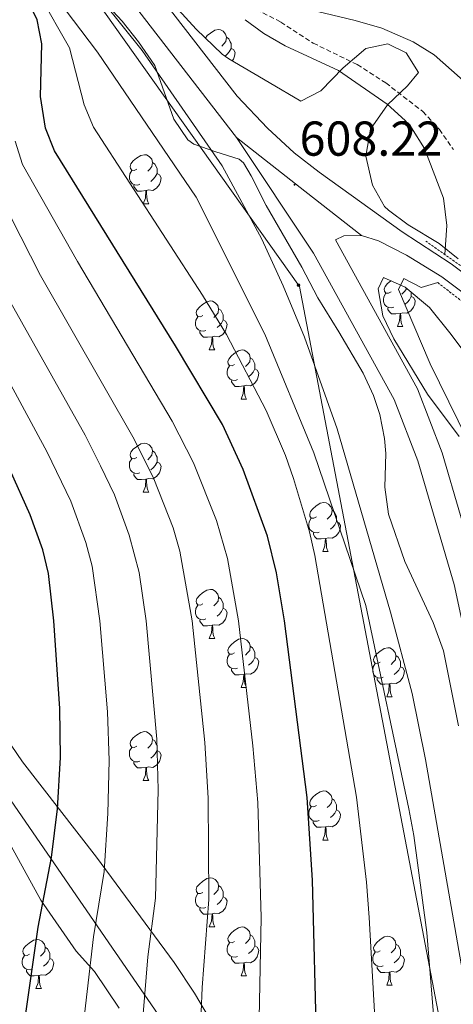
# Model space of a CAD drawing. Units: metres. Extents: x 552005 to 556483, y 4725922 to 4728927.
# Drawn here: x 553015 to 553104, y 4727521 to 4727723 of the extents above; entities that cross this region are included whole.
import ezdxf
from ezdxf.enums import TextEntityAlignment as Align

# ---------------------------------------------------------------- set-up
doc = ezdxf.new("R2010")
doc.units = ezdxf.units.M
doc.header["$MEASUREMENT"] = 0
doc.linetypes.add('TRAZOS', pattern=[0.75, 0.5, -0.25])
doc.linetypes.add('TRAZOSX2', pattern=[1.5, 1, -0.5])
for name, color, linetype, lineweight in [('Carátula', 7, 'Continuous', 5), ('Level 11', 142, 'TRAZOSX2', 13), ('Level 21', 19, 'Continuous', 0), ('Level 32', 19, 'Continuous', 0), ('Level 33', 5, 'Continuous', 0), ('Level 35', 92, 'Continuous', 0), ('Level 36', 19, 'Continuous', 40), ('Level 4', 36, 'Continuous', 30), ('Level 41', 19, 'Continuous', 0), ('Level 5', 36, 'Continuous', 0), ('Level 54', 13, 'Continuous', 0), ('Level 7', 19, 'Continuous', 0)]:
    doc.layers.add(name, color=color, linetype=linetype, lineweight=lineweight)
doc.styles.add('Arial', font='ARIAL.TTF', dxfattribs={"height": 0.2})

# ---------------------------------------------------------------- blocks, each defined once
blk = doc.blocks.new('5PELE')
at = {"layer": 'Carátula', "linetype": 'Continuous', "lineweight": 5}
h = blk.add_hatch(color=9, dxfattribs=at)
edge = h.paths.add_edge_path()
edge.add_arc((0, 0), 2.85, 359.999, 719.999)
at = {"layer": 'Carátula', "color": 252, "linetype": 'Continuous', "lineweight": 5}
blk.add_circle((0, 0, 0), 2.85, dxfattribs=at)
blk = doc.blocks.new('5PATER')
at = {"layer": 'Carátula', "linetype": 'Continuous', "lineweight": 5}
h = blk.add_hatch(color=250, dxfattribs=at)
edge = h.paths.add_edge_path()
edge.add_ellipse((0, 0), major_axis=(-1.33, -1.34), ratio=0.999422, start_angle=0, end_angle=360)

msp = doc.modelspace()

# ---------------------------------------------------------------- linework, layer by layer
at = {"layer": 'Level 11', "color": 142, "linetype": 'TRAZOSX2', "lineweight": 13}
msp.add_polyline3d([(553056.86, 4727728.09, 604.31), (553068.54, 4727722.17, 604.31), (553075.18, 4727717.85, 604.31), (553084.16, 4727713.46, 604.08), (553090.01, 4727709.71, 604.01), (553097.58, 4727703.85, 603.91), (553100.97, 4727700.2, 603.87), (553103.82, 4727696.08, 603.85)], dxfattribs=at)
at = {"layer": 'Level 21', "color": 19, "linetype": 'Continuous', "lineweight": 13}
for points in [[(553059.49, 4727698.57, 608.88), (553036.05, 4727728.97, 609.6), (553010.93, 4727758.57, 610.24), (552987.26, 4727789.93, 611), (552950.26, 4727838.57, 612.74), (552939.86, 4727853.61, 613.46), (552934.62, 4727862.97, 613.64), (552931.78, 4727872.41, 614.06), (552929.58, 4727882.65, 613.74), (552927.74, 4727893.93, 613.7), (552926.06, 4727906.26, 613.98), (552924.02, 4727915.3, 614.26), (552920.1, 4727923.22, 614.88), (552914.34, 4727929.62, 614.54), (552906.06, 4727935.22, 614.96), (552896.3, 4727940.02, 615.36), (552893.32, 4727941.34, 615.5)], [(553040.12, 4727732.26, 609.6), (553059.59, 4727707, 609), (553065.81, 4727700.49, 608.27), (553071.25, 4727695.45, 608.15), (553076.37, 4727691.45, 608.03), (553093.37, 4727679.29, 607.37), (553103.37, 4727672.73, 607.23), (553110.37, 4727667.45, 607.09)], [(553204.97, 4727116, 597.84), (553204.93, 4727136.24, 598.54), (553204.37, 4727143.52, 598.68), (553203.29, 4727153.92, 598.78), (553192.61, 4727199.77, 599.92), (553187.31, 4727220.39, 600.73), (553186.65, 4727222.96, 600.83), (553178.53, 4727254.57, 602.08), (553155.49, 4727351.85, 604.68), (553144.01, 4727393.85, 605.5), (553135.97, 4727428.17, 606.54), (553132.41, 4727447.61, 606.92), (553129.69, 4727465.37, 607.12), (553128.17, 4727482.01, 607.28), (553127.01, 4727498.01, 607.78), (553124.09, 4727516.41, 608.02), (553119.89, 4727536.25, 607.84), (553114.29, 4727559.29, 607.74), (553103.97, 4727607.13, 607.72), (553096.53, 4727632.41, 607.58), (553091.73, 4727644.97, 607.68), (553075.25, 4727674.89, 608), (553059.49, 4727698.57, 608.88)], [(553190.96, 4727227.18, 600.95), (553183.6, 4727255.82, 602.08), (553160.56, 4727353.14, 604.68), (553149.08, 4727395.13, 605.5), (553141.09, 4727429.24, 606.54), (553137.57, 4727448.47, 606.92), (553134.88, 4727466, 607.12), (553133.38, 4727482.43, 607.28), (553132.21, 4727498.61, 607.78), (553129.23, 4727517.36, 608.02), (553124.99, 4727537.41, 607.84), (553119.39, 4727560.46, 607.74), (553109.04, 4727608.42, 607.72), (553101.49, 4727634.08, 607.58), (553096.49, 4727647.17, 607.68), (553079.73, 4727677.6, 609), (553081.41, 4727678.41, 608.39), (553085.01, 4727678.49, 607.99)], [(553085.01, 4727678.49, 607.99), (553088.53, 4727677.45, 607.77), (553094.21, 4727674.49, 607.53), (553101.48, 4727670.04, 607.23), (553108.29, 4727664.91, 607.09), (553112.32, 4727661.33, 607.07), (553114.97, 4727658.5, 607.25), (553117.63, 4727654.64, 607.45), (553127.13, 4727636.13, 607.83), (553130.25, 4727630.62, 608.07), (553133.55, 4727626.14, 608.19), (553146.44, 4727610.75, 609.29), (553151.25, 4727605.29, 609.35), (553161.28, 4727595.06, 610.65), (553168.31, 4727587.99, 611.93), (553172.25, 4727584.68, 612.23), (553179.63, 4727579.51, 612.93), (553187.98, 4727575.17, 613.31), (553194.95, 4727572.48, 613.99), (553209.49, 4727568.48, 614.69), (553215.88, 4727567.35, 614.87), (553230.13, 4727563.7, 615.63)]]:
    msp.add_polyline3d(points, dxfattribs=at)
at = {"layer": 'Level 21', "color": 1, "linetype": 'TRAZOS', "lineweight": 0}
for points in [[(553114.45, 4727665.85, 607.03), (553098.17, 4727677.37, 607.09)], [(553100.61, 4727668.89, 607.19), (553110.33, 4727661.37, 606.89)]]:
    msp.add_polyline3d(points, dxfattribs=at)
at = {"layer": 'Level 32', "color": 6, "linetype": 'Continuous', "lineweight": 0, "ltscale": 0.5}
msp.add_polyline3d([(552894.92, 4727732.85, 679.37), (552929.23, 4727685.44, 699.99), (553014.15, 4727561.8, 655.05), (553096.46, 4727442.12, 613.66), (553197.42, 4727292.6, 600.91), (553322.13, 4727111.2, 592.59), (553416.42, 4726977.52, 596.93)], dxfattribs=at)
at = {"layer": 'Level 33', "color": 19, "linetype": 'Continuous', "lineweight": 0, "ltscale": 0.5}
msp.add_polyline3d([(553139.8, 4727314.89, 605.03), (553072.37, 4727668.05, 609.32), (552927.12, 4727872.52, 614.93), (552928.37, 4727940.63, 614.35), (552893.17, 4727961.19, 621.72)], dxfattribs=at)
at = {"layer": 'Level 35', "color": 92, "linetype": 'Continuous', "lineweight": 0, "ltscale": 0.5}
for points in [[(553030.43, 4727728.45, 619.7), (553036.13, 4727722.33, 619.78), (553039.45, 4727718.09, 619.84), (553042.77, 4727713.29, 619.04), (553046.65, 4727702.33, 618), (553049.55, 4727698.07, 617.92)], [(553104.81, 4727673.72, 614.29), (553100.93, 4727676.89, 614.4), (553094.56, 4727680.72, 614.4), (553090.53, 4727683.69, 614.4), (553089.76, 4727684.46, 614.4), (553087.25, 4727688.81, 614.41), (553085.93, 4727694.73, 614.42), (553086.9, 4727700.25, 614.59), (553090.34, 4727705.21, 614.86), (553094.42, 4727709.13, 614.88), (553096.66, 4727711.85, 615.06), (553094.14, 4727715.85, 615.47), (553090.42, 4727717.69, 615.59), (553085.94, 4727716.73, 615.71), (553081.3, 4727712.81, 615.92), (553076.7, 4727708.09, 615.93), (553072.65, 4727706.01, 616.24), (553066.17, 4727709.77, 616.67), (553057.93, 4727714.65, 616.67), (553056.55, 4727715.62, 616.67), (553051.24, 4727720.69, 616.67), (553046.85, 4727725.45, 616.69)], [(553049.55, 4727698.07, 617.92), (553050.77, 4727697.21, 617.84), (553055.25, 4727695.61, 615.44), (553060.03, 4727694.12, 614.48), (553060.93, 4727693.37, 614.44), (553062.45, 4727690.73, 614.64), (553065.53, 4727684.65, 615.74), (553072.81, 4727672.01, 617.28), (553076.13, 4727665.77, 617.64), (553080.37, 4727658.81, 620.6), (553085.37, 4727650.33, 621.32), (553087.49, 4727645.8, 621.59), (553088.77, 4727641.93, 621.72), (553089.76, 4727637.01, 621.41), (553090.01, 4727633.93, 621), (553089.81, 4727627.05, 619.8), (553090.53, 4727621.53, 619.32), (553093.91, 4727611.84, 617.34), (553099.7, 4727599.33, 615.07), (553101.77, 4727593.55, 614.33), (553104.89, 4727578.25, 615.44)], [(553104.97, 4727637.41, 608.57), (553098.49, 4727646.09, 609.63), (553091.61, 4727657.37, 609.75), (553089.37, 4727662.09, 609.75), (553088.44, 4727667.58, 609.92), (553089.53, 4727669.93, 609.97)], [(553089.53, 4727669.93, 609.97), (553093.97, 4727667.97, 609.36), (553098.95, 4727663.77, 609.01), (553103.11, 4727658.63, 608.51), (553112.29, 4727646.41, 607.97)], [(553092.21, 4727508.4, 624.09), (553088.89, 4727507.45, 624.86), (553083.45, 4727502.97, 626.54), (553080.86, 4727500.23, 629.96), (553078.01, 4727498.41, 633.12), (553074.93, 4727498.81, 633.62), (553070.41, 4727500.45, 634.94), (553064.43, 4727504.05, 636.56), (553062.97, 4727505.45, 637.02), (553059.94, 4727509.23, 638.25), (553055.73, 4727515.36, 639.83), (553050.93, 4727523.53, 641.38), (553046.73, 4727529.85, 644.4), (553030.85, 4727551.37, 649.94), (553015.77, 4727570.89, 654.7), (553012.25, 4727576.01, 661.84)], [(553009.98, 4727559.83, 658.17), (553019.49, 4727542.57, 652.78), (553026.69, 4727532.17, 650.04), (553030.49, 4727528.01, 646.02), (553035.53, 4727520.49, 643.14)]]:
    msp.add_polyline3d(points, dxfattribs=at)
at = {"layer": 'Level 36', "color": 92, "linetype": 'Continuous', "lineweight": 0}
for points in [[(553053.12, 4727718.9, 0.01), (553053.51, 4727719.38, 0.01), (553054.14, 4727719.91, 0.01), (553055.04, 4727720.5, 0.01), (553055.79, 4727720.66, 0.01), (553056.21, 4727720.6, 0.01), (553056.74, 4727720.29, 0.01), (553057.27, 4727719.7, 0.01), (553057.43, 4727719.06, 0.01), (553057.32, 4727718.21, 0.01), (553056.9, 4727717.68, 0.01), (553056.48, 4727717.26, 0.01)], [(553057.43, 4727719.06, 0.01), (553057.91, 4727718.75, 0.01), (553058.22, 4727718.11, 0.01), (553058.38, 4727717.79, 0.01), (553058.38, 4727717.21, 0.01), (553058.38, 4727716.78, 0.01), (553058.01, 4727716.09, 0.01), (553057.59, 4727715.61, 0.01), (553057.14, 4727715.21, 0.01)], [(553058.38, 4727716.78, 0.01), (553058.84, 4727716.53, 0.01), (553059.18, 4727715.92, 0.01), (553059.07, 4727715.19, 0.01), (553058.86, 4727714.55, 0.01), (553058.62, 4727714.25, 0.01)], [(553039.13, 4727692.07, 0.01), (553038.6, 4727691.8, 0.01), (553038.07, 4727691.86, 0.01), (553037.81, 4727692.23, 0.01), (553037.75, 4727692.65, 0.01), (553037.91, 4727693.17, 0.01), (553038.39, 4727693.77, 0.01), (553039.03, 4727694.3, 0.01), (553039.93, 4727694.88, 0.01), (553040.67, 4727695.04, 0.01), (553041.09, 4727694.99, 0.01), (553041.63, 4727694.67, 0.01), (553042.15, 4727694.09, 0.01), (553042.31, 4727693.45, 0.01), (553042.21, 4727692.6, 0.01), (553041.78, 4727692.07, 0.01), (553041.36, 4727691.64, 0.01)], [(553039.71, 4727688.99, 0.01), (553039.29, 4727688.83, 0.01), (553038.71, 4727688.89, 0.01), (553038.23, 4727689.1, 0.01), (553037.81, 4727689.52, 0.01), (553037.59, 4727690.11, 0.01), (553037.59, 4727690.53, 0.01), (553037.65, 4727691.11, 0.01), (553038.07, 4727691.8, 0.01)], [(553042.31, 4727693.45, 0.01), (553042.79, 4727693.13, 0.01), (553043.11, 4727692.49, 0.01), (553043.27, 4727692.17, 0.01), (553043.27, 4727691.59, 0.01), (553043.27, 4727691.17, 0.01), (553042.89, 4727690.48, 0.01), (553042.47, 4727690, 0.01), (553041.99, 4727689.58, 0.01)], [(553043.27, 4727691.17, 0.01), (553043.72, 4727690.92, 0.01), (553044.07, 4727690.3, 0.01), (553043.95, 4727689.58, 0.01), (553043.75, 4727688.94, 0.01), (553043.16, 4727688.2, 0.01), (553042.37, 4727687.72, 0.01), (553041.51, 4727687.82, 0.01), (553041.09, 4727687.69, 0.01)], [(553040.97, 4727687.69, 0.01), (553040.09, 4727687.61, 0.01), (553039.24, 4727687.61, 0.01), (553038.81, 4727688.04, 0.01), (553038.49, 4727688.51, 0.01), (553038.49, 4727688.83, 0.01)], [(553040.43, 4727685.01, 0.01), (553040.87, 4727686.17, 0.01), (553040.97, 4727687.69, 0.01), (553041.09, 4727687.69, 0.01), (553041.12, 4727687.11, 0.01), (553041.15, 4727686.42, 0.01), (553041.23, 4727685.81, 0.01), (553041.34, 4727685.41, 0.01), (553041.55, 4727685.01, 0.01)], [(553040.43, 4727685.01, 0.01), (553041.55, 4727685.01, 0.01)], [(553091.07, 4727666.96, 0.01), (553090.55, 4727666.69, 0.01), (553090.01, 4727666.74, 0.01), (553089.75, 4727667.12, 0.01), (553089.69, 4727667.54, 0.01), (553089.85, 4727668.06, 0.01), (553090.33, 4727668.66, 0.01), (553090.97, 4727669.18, 0.01), (553091.07, 4727669.25, 0.01)], [(553094.19, 4727667.78, 0.01), (553094.15, 4727667.48, 0.01), (553093.73, 4727666.96, 0.01), (553093.31, 4727666.53, 0.01)], [(553091.66, 4727663.88, 0.01), (553091.23, 4727663.72, 0.01), (553090.65, 4727663.78, 0.01), (553090.17, 4727663.98, 0.01), (553089.75, 4727664.41, 0.01), (553089.53, 4727665, 0.01), (553089.53, 4727665.42, 0.01), (553089.59, 4727666, 0.01), (553090.01, 4727666.69, 0.01)], [(553095.21, 4727666.06, 0.01), (553095.67, 4727665.8, 0.01), (553096.01, 4727665.19, 0.01), (553095.9, 4727664.46, 0.01), (553095.69, 4727663.82, 0.01), (553095.11, 4727663.08, 0.01), (553094.31, 4727662.6, 0.01), (553093.46, 4727662.71, 0.01), (553093.03, 4727662.58, 0.01)], [(553095.21, 4727666.92, 0.01), (553095.21, 4727666.48, 0.01), (553095.21, 4727666.06, 0.01), (553094.84, 4727665.36, 0.01), (553094.42, 4727664.88, 0.01), (553093.94, 4727664.46, 0.01)], [(553052.63, 4727662.16, 0.01), (553052.1, 4727661.89, 0.01), (553051.57, 4727661.95, 0.01), (553051.31, 4727662.32, 0.01), (553051.25, 4727662.74, 0.01), (553051.41, 4727663.26, 0.01), (553051.89, 4727663.86, 0.01), (553052.53, 4727664.39, 0.01), (553053.43, 4727664.97, 0.01), (553054.17, 4727665.13, 0.01), (553054.6, 4727665.08, 0.01), (553055.13, 4727664.76, 0.01), (553055.66, 4727664.18, 0.01), (553055.82, 4727663.54, 0.01), (553055.71, 4727662.69, 0.01), (553055.28, 4727662.16, 0.01), (553054.86, 4727661.73, 0.01)], [(553055.82, 4727663.54, 0.01), (553056.29, 4727663.22, 0.01), (553056.61, 4727662.58, 0.01), (553056.77, 4727662.26, 0.01), (553056.77, 4727661.68, 0.01), (553056.77, 4727661.26, 0.01), (553056.4, 4727660.57, 0.01), (553055.98, 4727660.09, 0.01), (553055.5, 4727659.67, 0.01)], [(553092.92, 4727662.58, 0.01), (553092.03, 4727662.5, 0.01), (553091.19, 4727662.5, 0.01), (553090.76, 4727662.92, 0.01), (553090.44, 4727663.4, 0.01), (553090.44, 4727663.72, 0.01)], [(553053.22, 4727659.08, 0.01), (553052.79, 4727658.92, 0.01), (553052.21, 4727658.98, 0.01), (553051.73, 4727659.19, 0.01), (553051.31, 4727659.61, 0.01), (553051.09, 4727660.2, 0.01), (553051.09, 4727660.62, 0.01), (553051.15, 4727661.2, 0.01), (553051.57, 4727661.89, 0.01)], [(553092.37, 4727659.9, 0.01), (553092.81, 4727661.06, 0.01), (553092.92, 4727662.58, 0.01), (553093.03, 4727662.58, 0.01), (553093.07, 4727662, 0.01), (553093.1, 4727661.31, 0.01), (553093.17, 4727660.7, 0.01), (553093.29, 4727660.3, 0.01), (553093.5, 4727659.9, 0.01)], [(553056.77, 4727661.26, 0.01), (553057.22, 4727661.01, 0.01), (553057.57, 4727660.39, 0.01), (553057.46, 4727659.67, 0.01), (553057.25, 4727659.03, 0.01), (553056.66, 4727658.29, 0.01), (553055.87, 4727657.81, 0.01), (553055.02, 4727657.91, 0.01), (553054.59, 4727657.78, 0.01)], [(553092.37, 4727659.9, 0.01), (553093.5, 4727659.9, 0.01)], [(553054.48, 4727657.78, 0.01), (553053.59, 4727657.7, 0.01), (553052.74, 4727657.7, 0.01), (553052.32, 4727658.13, 0.01), (553052, 4727658.6, 0.01), (553052, 4727658.92, 0.01)], [(553053.93, 4727655.1, 0.01), (553054.37, 4727656.26, 0.01), (553054.48, 4727657.78, 0.01), (553054.59, 4727657.78, 0.01), (553054.62, 4727657.2, 0.01), (553054.66, 4727656.51, 0.01), (553054.73, 4727655.9, 0.01), (553054.84, 4727655.5, 0.01), (553055.06, 4727655.1, 0.01)], [(553053.93, 4727655.1, 0.01), (553055.06, 4727655.1, 0.01)], [(553059.11, 4727652.12, 0.01), (553058.58, 4727651.86, 0.01), (553058.05, 4727651.91, 0.01), (553057.78, 4727652.28, 0.01), (553057.73, 4727652.71, 0.01), (553057.89, 4727653.23, 0.01), (553058.37, 4727653.82, 0.01), (553059, 4727654.35, 0.01), (553059.9, 4727654.94, 0.01), (553060.65, 4727655.1, 0.01), (553061.07, 4727655.04, 0.01), (553061.6, 4727654.73, 0.01), (553062.13, 4727654.14, 0.01), (553062.29, 4727653.5, 0.01), (553062.18, 4727652.65, 0.01), (553061.76, 4727652.12, 0.01), (553061.34, 4727651.7, 0.01)], [(553062.29, 4727653.5, 0.01), (553062.77, 4727653.19, 0.01), (553063.08, 4727652.55, 0.01), (553063.24, 4727652.23, 0.01), (553063.24, 4727651.65, 0.01), (553063.24, 4727651.22, 0.01), (553062.87, 4727650.53, 0.01), (553062.45, 4727650.05, 0.01), (553061.97, 4727649.63, 0.01)], [(553059.69, 4727649.04, 0.01), (553059.27, 4727648.88, 0.01), (553058.68, 4727648.94, 0.01), (553058.21, 4727649.15, 0.01), (553057.78, 4727649.58, 0.01), (553057.57, 4727650.16, 0.01), (553057.57, 4727650.58, 0.01), (553057.62, 4727651.17, 0.01), (553058.05, 4727651.86, 0.01)], [(553063.24, 4727651.22, 0.01), (553063.7, 4727650.97, 0.01), (553064.04, 4727650.36, 0.01), (553063.93, 4727649.63, 0.01), (553063.72, 4727648.99, 0.01), (553063.14, 4727648.25, 0.01), (553062.34, 4727647.77, 0.01), (553061.49, 4727647.88, 0.01), (553061.06, 4727647.75, 0.01)], [(553060.95, 4727647.75, 0.01), (553060.06, 4727647.66, 0.01), (553059.22, 4727647.66, 0.01), (553058.79, 4727648.09, 0.01), (553058.47, 4727648.57, 0.01), (553058.47, 4727648.88, 0.01)], [(553060.41, 4727645.06, 0.01), (553060.84, 4727646.22, 0.01), (553060.95, 4727647.75, 0.01), (553061.06, 4727647.75, 0.01), (553061.1, 4727647.16, 0.01), (553061.13, 4727646.48, 0.01), (553061.2, 4727645.86, 0.01), (553061.32, 4727645.46, 0.01), (553061.53, 4727645.06, 0.01)], [(553060.41, 4727645.06, 0.01), (553061.53, 4727645.06, 0.01)], [(553039.13, 4727633.08, 0.01), (553038.6, 4727632.81, 0.01), (553038.07, 4727632.87, 0.01), (553037.8, 4727633.24, 0.01), (553037.75, 4727633.66, 0.01), (553037.91, 4727634.18, 0.01), (553038.39, 4727634.78, 0.01), (553039.02, 4727635.31, 0.01), (553039.92, 4727635.89, 0.01), (553040.67, 4727636.05, 0.01), (553041.09, 4727636, 0.01), (553041.62, 4727635.68, 0.01), (553042.15, 4727635.1, 0.01), (553042.31, 4727634.46, 0.01), (553042.2, 4727633.61, 0.01), (553041.78, 4727633.08, 0.01), (553041.36, 4727632.65, 0.01)], [(553042.31, 4727634.46, 0.01), (553042.79, 4727634.14, 0.01), (553043.1, 4727633.5, 0.01), (553043.26, 4727633.18, 0.01), (553043.26, 4727632.6, 0.01), (553043.26, 4727632.18, 0.01), (553042.89, 4727631.49, 0.01), (553042.47, 4727631.01, 0.01), (553041.99, 4727630.59, 0.01)], [(553039.71, 4727630, 0.01), (553039.29, 4727629.84, 0.01), (553038.7, 4727629.9, 0.01), (553038.23, 4727630.11, 0.01), (553037.8, 4727630.53, 0.01), (553037.59, 4727631.12, 0.01), (553037.59, 4727631.54, 0.01), (553037.64, 4727632.12, 0.01), (553038.07, 4727632.81, 0.01)], [(553043.26, 4727632.18, 0.01), (553043.72, 4727631.93, 0.01), (553044.06, 4727631.31, 0.01), (553043.95, 4727630.59, 0.01), (553043.74, 4727629.95, 0.01), (553043.16, 4727629.21, 0.01), (553042.36, 4727628.73, 0.01), (553041.51, 4727628.83, 0.01), (553041.08, 4727628.7, 0.01)], [(553040.97, 4727628.7, 0.01), (553040.08, 4727628.62, 0.01), (553039.24, 4727628.62, 0.01), (553038.81, 4727629.05, 0.01), (553038.49, 4727629.52, 0.01), (553038.49, 4727629.84, 0.01)], [(553040.43, 4727626.02, 0.01), (553040.86, 4727627.18, 0.01), (553040.97, 4727628.7, 0.01), (553041.08, 4727628.7, 0.01), (553041.12, 4727628.12, 0.01), (553041.15, 4727627.43, 0.01), (553041.22, 4727626.82, 0.01), (553041.34, 4727626.42, 0.01), (553041.55, 4727626.02, 0.01)], [(553040.43, 4727626.02, 0.01), (553041.55, 4727626.02, 0.01)], [(553075.82, 4727620.94, 0.01), (553075.29, 4727620.67, 0.01), (553074.76, 4727620.72, 0.01), (553074.49, 4727621.1, 0.01), (553074.44, 4727621.52, 0.01), (553074.6, 4727622.04, 0.01), (553075.08, 4727622.64, 0.01), (553075.71, 4727623.16, 0.01), (553076.61, 4727623.75, 0.01), (553077.36, 4727623.91, 0.01), (553077.79, 4727623.86, 0.01), (553078.31, 4727623.54, 0.01), (553078.85, 4727622.96, 0.01), (553079.01, 4727622.32, 0.01), (553078.89, 4727621.46, 0.01), (553078.47, 4727620.94, 0.01), (553078.05, 4727620.51, 0.01)], [(553079.01, 4727622.32, 0.01), (553079.48, 4727622, 0.01), (553079.79, 4727621.36, 0.01), (553079.95, 4727621.04, 0.01), (553079.95, 4727620.46, 0.01), (553079.95, 4727620.04, 0.01), (553079.59, 4727619.34, 0.01), (553079.17, 4727618.86, 0.01), (553078.69, 4727618.44, 0.01)], [(553076.41, 4727617.86, 0.01), (553075.98, 4727617.7, 0.01), (553075.39, 4727617.76, 0.01), (553074.92, 4727617.96, 0.01), (553074.49, 4727618.39, 0.01), (553074.28, 4727618.98, 0.01), (553074.28, 4727619.4, 0.01), (553074.33, 4727619.98, 0.01), (553074.76, 4727620.67, 0.01)], [(553079.95, 4727620.04, 0.01), (553080.41, 4727619.78, 0.01), (553080.75, 4727619.17, 0.01), (553080.65, 4727618.44, 0.01), (553080.43, 4727617.8, 0.01), (553079.85, 4727617.06, 0.01), (553079.05, 4727616.58, 0.01), (553078.21, 4727616.69, 0.01), (553077.77, 4727616.56, 0.01)], [(553077.67, 4727616.56, 0.01), (553076.77, 4727616.48, 0.01), (553075.93, 4727616.48, 0.01), (553075.51, 4727616.9, 0.01), (553075.19, 4727617.38, 0.01), (553075.19, 4727617.7, 0.01)], [(553077.12, 4727613.88, 0.01), (553077.55, 4727615.04, 0.01), (553077.67, 4727616.56, 0.01), (553077.77, 4727616.56, 0.01), (553077.81, 4727615.98, 0.01), (553077.85, 4727615.29, 0.01), (553077.91, 4727614.68, 0.01), (553078.03, 4727614.28, 0.01), (553078.25, 4727613.88, 0.01)], [(553077.12, 4727613.88, 0.01), (553078.25, 4727613.88, 0.01)], [(553052.63, 4727603.17, 0.01), (553052.1, 4727602.9, 0.01), (553051.57, 4727602.96, 0.01), (553051.31, 4727603.33, 0.01), (553051.25, 4727603.75, 0.01), (553051.41, 4727604.27, 0.01), (553051.89, 4727604.87, 0.01), (553052.53, 4727605.4, 0.01), (553053.43, 4727605.98, 0.01), (553054.17, 4727606.14, 0.01), (553054.6, 4727606.09, 0.01), (553055.13, 4727605.77, 0.01), (553055.66, 4727605.19, 0.01), (553055.82, 4727604.55, 0.01), (553055.71, 4727603.7, 0.01), (553055.28, 4727603.17, 0.01), (553054.86, 4727602.74, 0.01)], [(553055.82, 4727604.55, 0.01), (553056.29, 4727604.23, 0.01), (553056.61, 4727603.59, 0.01), (553056.77, 4727603.27, 0.01), (553056.77, 4727602.69, 0.01), (553056.77, 4727602.27, 0.01), (553056.4, 4727601.58, 0.01), (553055.98, 4727601.1, 0.01), (553055.5, 4727600.68, 0.01)], [(553053.22, 4727600.09, 0.01), (553052.79, 4727599.93, 0.01), (553052.21, 4727599.99, 0.01), (553051.73, 4727600.2, 0.01), (553051.31, 4727600.62, 0.01), (553051.09, 4727601.21, 0.01), (553051.09, 4727601.63, 0.01), (553051.15, 4727602.21, 0.01), (553051.57, 4727602.9, 0.01)], [(553056.77, 4727602.27, 0.01), (553057.22, 4727602.02, 0.01), (553057.57, 4727601.4, 0.01), (553057.46, 4727600.68, 0.01), (553057.25, 4727600.04, 0.01), (553056.66, 4727599.3, 0.01), (553055.87, 4727598.82, 0.01), (553055.02, 4727598.92, 0.01), (553054.59, 4727598.79, 0.01)], [(553054.48, 4727598.79, 0.01), (553053.59, 4727598.71, 0.01), (553052.74, 4727598.71, 0.01), (553052.32, 4727599.14, 0.01), (553052, 4727599.61, 0.01), (553052, 4727599.93, 0.01)], [(553053.93, 4727596.11, 0.01), (553054.37, 4727597.27, 0.01), (553054.48, 4727598.79, 0.01), (553054.59, 4727598.79, 0.01), (553054.62, 4727598.21, 0.01), (553054.66, 4727597.52, 0.01), (553054.73, 4727596.91, 0.01), (553054.84, 4727596.51, 0.01), (553055.06, 4727596.11, 0.01)], [(553053.93, 4727596.11, 0.01), (553055.06, 4727596.11, 0.01)], [(553059.11, 4727593.13, 0.01), (553058.58, 4727592.87, 0.01), (553058.05, 4727592.92, 0.01), (553057.78, 4727593.29, 0.01), (553057.73, 4727593.72, 0.01), (553057.89, 4727594.24, 0.01), (553058.37, 4727594.83, 0.01), (553059, 4727595.36, 0.01), (553059.9, 4727595.95, 0.01), (553060.65, 4727596.11, 0.01), (553061.07, 4727596.05, 0.01), (553061.6, 4727595.74, 0.01), (553062.13, 4727595.15, 0.01), (553062.29, 4727594.51, 0.01), (553062.18, 4727593.66, 0.01), (553061.76, 4727593.13, 0.01), (553061.34, 4727592.71, 0.01)], [(553062.29, 4727594.51, 0.01), (553062.77, 4727594.2, 0.01), (553063.08, 4727593.56, 0.01), (553063.24, 4727593.24, 0.01), (553063.24, 4727592.66, 0.01), (553063.24, 4727592.23, 0.01), (553062.87, 4727591.54, 0.01), (553062.45, 4727591.06, 0.01), (553061.97, 4727590.64, 0.01)], [(553088.88, 4727591.23, 0.01), (553088.35, 4727590.96, 0.01), (553087.82, 4727591.02, 0.01), (553087.55, 4727591.39, 0.01), (553087.5, 4727591.81, 0.01), (553087.66, 4727592.33, 0.01), (553088.14, 4727592.93, 0.01), (553088.77, 4727593.46, 0.01), (553089.67, 4727594.04, 0.01), (553090.42, 4727594.2, 0.01), (553090.84, 4727594.15, 0.01), (553091.37, 4727593.83, 0.01), (553091.9, 4727593.25, 0.01), (553092.06, 4727592.61, 0.01), (553091.95, 4727591.76, 0.01), (553091.53, 4727591.23, 0.01), (553091.11, 4727590.8, 0.01)], [(553059.69, 4727590.05, 0.01), (553059.27, 4727589.89, 0.01), (553058.68, 4727589.95, 0.01), (553058.21, 4727590.16, 0.01), (553057.78, 4727590.59, 0.01), (553057.57, 4727591.17, 0.01), (553057.57, 4727591.59, 0.01), (553057.62, 4727592.18, 0.01), (553058.05, 4727592.87, 0.01)], [(553063.24, 4727592.23, 0.01), (553063.7, 4727591.98, 0.01), (553064.04, 4727591.37, 0.01), (553063.93, 4727590.64, 0.01), (553063.72, 4727590, 0.01), (553063.14, 4727589.26, 0.01), (553062.34, 4727588.78, 0.01), (553061.49, 4727588.89, 0.01), (553061.06, 4727588.76, 0.01)], [(553089.46, 4727588.15, 0.01), (553089.04, 4727587.99, 0.01), (553088.45, 4727588.05, 0.01), (553087.98, 4727588.26, 0.01), (553087.55, 4727588.68, 0.01), (553087.34, 4727589.27, 0.01), (553087.34, 4727589.69, 0.01), (553087.39, 4727590.27, 0.01), (553087.82, 4727590.96, 0.01)], [(553092.06, 4727592.61, 0.01), (553092.54, 4727592.29, 0.01), (553092.85, 4727591.65, 0.01), (553093.01, 4727591.33, 0.01), (553093.01, 4727590.75, 0.01), (553093.01, 4727590.33, 0.01), (553092.64, 4727589.64, 0.01), (553092.22, 4727589.16, 0.01), (553091.74, 4727588.74, 0.01)], [(553060.95, 4727588.76, 0.01), (553060.06, 4727588.67, 0.01), (553059.22, 4727588.67, 0.01), (553058.79, 4727589.1, 0.01), (553058.47, 4727589.58, 0.01), (553058.47, 4727589.89, 0.01)], [(553093.01, 4727590.33, 0.01), (553093.47, 4727590.08, 0.01), (553093.81, 4727589.46, 0.01), (553093.7, 4727588.74, 0.01), (553093.49, 4727588.1, 0.01), (553092.91, 4727587.36, 0.01), (553092.11, 4727586.88, 0.01), (553091.26, 4727586.98, 0.01), (553090.83, 4727586.85, 0.01)], [(553060.41, 4727586.07, 0.01), (553060.84, 4727587.23, 0.01), (553060.95, 4727588.76, 0.01), (553061.06, 4727588.76, 0.01), (553061.1, 4727588.17, 0.01), (553061.13, 4727587.49, 0.01), (553061.2, 4727586.87, 0.01), (553061.32, 4727586.47, 0.01), (553061.53, 4727586.07, 0.01)], [(553090.72, 4727586.85, 0.01), (553089.83, 4727586.77, 0.01), (553088.99, 4727586.77, 0.01), (553088.56, 4727587.2, 0.01), (553088.24, 4727587.67, 0.01), (553088.24, 4727587.99, 0.01)], [(553090.18, 4727584.17, 0.01), (553090.61, 4727585.33, 0.01), (553090.72, 4727586.85, 0.01), (553090.83, 4727586.85, 0.01), (553090.87, 4727586.27, 0.01), (553090.9, 4727585.58, 0.01), (553090.97, 4727584.97, 0.01), (553091.09, 4727584.57, 0.01), (553091.3, 4727584.17, 0.01)], [(553060.41, 4727586.07, 0.01), (553061.53, 4727586.07, 0.01)], [(553090.18, 4727584.17, 0.01), (553091.3, 4727584.17, 0.01)], [(553039.13, 4727574.08, 0.01), (553038.6, 4727573.82, 0.01), (553038.07, 4727573.87, 0.01), (553037.8, 4727574.24, 0.01), (553037.75, 4727574.67, 0.01), (553037.91, 4727575.19, 0.01), (553038.39, 4727575.78, 0.01), (553039.02, 4727576.31, 0.01), (553039.92, 4727576.9, 0.01), (553040.67, 4727577.06, 0.01), (553041.09, 4727577, 0.01), (553041.62, 4727576.69, 0.01), (553042.15, 4727576.1, 0.01), (553042.31, 4727575.46, 0.01), (553042.2, 4727574.61, 0.01), (553041.78, 4727574.08, 0.01), (553041.36, 4727573.66, 0.01)], [(553042.31, 4727575.46, 0.01), (553042.79, 4727575.15, 0.01), (553043.1, 4727574.51, 0.01), (553043.26, 4727574.19, 0.01), (553043.26, 4727573.61, 0.01), (553043.26, 4727573.18, 0.01), (553042.89, 4727572.49, 0.01), (553042.47, 4727572.01, 0.01), (553041.99, 4727571.59, 0.01)], [(553039.71, 4727571, 0.01), (553039.29, 4727570.84, 0.01), (553038.7, 4727570.9, 0.01), (553038.23, 4727571.11, 0.01), (553037.8, 4727571.54, 0.01), (553037.59, 4727572.12, 0.01), (553037.59, 4727572.54, 0.01), (553037.64, 4727573.13, 0.01), (553038.07, 4727573.82, 0.01)], [(553043.26, 4727573.18, 0.01), (553043.72, 4727572.93, 0.01), (553044.06, 4727572.32, 0.01), (553043.95, 4727571.59, 0.01), (553043.74, 4727570.95, 0.01), (553043.16, 4727570.21, 0.01), (553042.36, 4727569.73, 0.01), (553041.51, 4727569.84, 0.01), (553041.08, 4727569.71, 0.01)], [(553040.97, 4727569.71, 0.01), (553040.08, 4727569.62, 0.01), (553039.24, 4727569.62, 0.01), (553038.81, 4727570.05, 0.01), (553038.49, 4727570.53, 0.01), (553038.49, 4727570.84, 0.01)], [(553040.43, 4727567.02, 0.01), (553040.86, 4727568.18, 0.01), (553040.97, 4727569.71, 0.01), (553041.08, 4727569.71, 0.01), (553041.12, 4727569.12, 0.01), (553041.15, 4727568.44, 0.01), (553041.22, 4727567.82, 0.01), (553041.34, 4727567.42, 0.01), (553041.55, 4727567.02, 0.01)], [(553040.43, 4727567.02, 0.01), (553041.55, 4727567.02, 0.01)], [(553075.82, 4727561.94, 0.01), (553075.29, 4727561.68, 0.01), (553074.76, 4727561.73, 0.01), (553074.49, 4727562.1, 0.01), (553074.44, 4727562.53, 0.01), (553074.6, 4727563.05, 0.01), (553075.08, 4727563.64, 0.01), (553075.71, 4727564.17, 0.01), (553076.61, 4727564.76, 0.01), (553077.36, 4727564.92, 0.01), (553077.79, 4727564.86, 0.01), (553078.31, 4727564.55, 0.01), (553078.85, 4727563.96, 0.01), (553079.01, 4727563.32, 0.01), (553078.89, 4727562.47, 0.01), (553078.47, 4727561.94, 0.01), (553078.05, 4727561.52, 0.01)], [(553079.01, 4727563.32, 0.01), (553079.48, 4727563.01, 0.01), (553079.79, 4727562.37, 0.01), (553079.95, 4727562.05, 0.01), (553079.95, 4727561.47, 0.01), (553079.95, 4727561.04, 0.01), (553079.59, 4727560.35, 0.01), (553079.17, 4727559.87, 0.01), (553078.69, 4727559.45, 0.01)], [(553076.4, 4727558.86, 0.01), (553075.98, 4727558.7, 0.01), (553075.39, 4727558.76, 0.01), (553074.92, 4727558.97, 0.01), (553074.49, 4727559.4, 0.01), (553074.28, 4727559.98, 0.01), (553074.28, 4727560.4, 0.01), (553074.33, 4727560.99, 0.01), (553074.76, 4727561.68, 0.01)], [(553079.95, 4727561.04, 0.01), (553080.41, 4727560.79, 0.01), (553080.75, 4727560.18, 0.01), (553080.65, 4727559.45, 0.01), (553080.43, 4727558.81, 0.01), (553079.85, 4727558.07, 0.01), (553079.05, 4727557.59, 0.01), (553078.2, 4727557.7, 0.01), (553077.77, 4727557.57, 0.01)], [(553077.66, 4727557.57, 0.01), (553076.77, 4727557.48, 0.01), (553075.93, 4727557.48, 0.01), (553075.5, 4727557.91, 0.01), (553075.18, 4727558.39, 0.01), (553075.18, 4727558.7, 0.01)], [(553077.12, 4727554.88, 0.01), (553077.55, 4727556.04, 0.01), (553077.66, 4727557.57, 0.01), (553077.77, 4727557.57, 0.01), (553077.81, 4727556.98, 0.01), (553077.84, 4727556.3, 0.01), (553077.91, 4727555.68, 0.01), (553078.03, 4727555.28, 0.01), (553078.24, 4727554.88, 0.01)], [(553077.12, 4727554.88, 0.01), (553078.24, 4727554.88, 0.01)], [(553052.63, 4727544.17, 0.01), (553052.1, 4727543.91, 0.01), (553051.57, 4727543.96, 0.01), (553051.31, 4727544.33, 0.01), (553051.25, 4727544.76, 0.01), (553051.41, 4727545.28, 0.01), (553051.89, 4727545.87, 0.01), (553052.53, 4727546.4, 0.01), (553053.43, 4727546.99, 0.01), (553054.17, 4727547.15, 0.01), (553054.6, 4727547.09, 0.01), (553055.13, 4727546.78, 0.01), (553055.66, 4727546.19, 0.01), (553055.82, 4727545.55, 0.01), (553055.71, 4727544.7, 0.01), (553055.28, 4727544.17, 0.01), (553054.86, 4727543.75, 0.01)], [(553055.82, 4727545.55, 0.01), (553056.29, 4727545.24, 0.01), (553056.61, 4727544.6, 0.01), (553056.77, 4727544.28, 0.01), (553056.77, 4727543.7, 0.01), (553056.77, 4727543.27, 0.01), (553056.4, 4727542.58, 0.01), (553055.98, 4727542.1, 0.01), (553055.5, 4727541.68, 0.01)], [(553053.22, 4727541.09, 0.01), (553052.79, 4727540.93, 0.01), (553052.21, 4727540.99, 0.01), (553051.73, 4727541.2, 0.01), (553051.31, 4727541.63, 0.01), (553051.09, 4727542.21, 0.01), (553051.09, 4727542.63, 0.01), (553051.15, 4727543.22, 0.01), (553051.57, 4727543.91, 0.01)], [(553056.77, 4727543.27, 0.01), (553057.22, 4727543.02, 0.01), (553057.57, 4727542.41, 0.01), (553057.46, 4727541.68, 0.01), (553057.25, 4727541.04, 0.01), (553056.66, 4727540.3, 0.01), (553055.87, 4727539.82, 0.01), (553055.02, 4727539.93, 0.01), (553054.59, 4727539.8, 0.01)], [(553054.48, 4727539.8, 0.01), (553053.59, 4727539.71, 0.01), (553052.74, 4727539.71, 0.01), (553052.32, 4727540.14, 0.01), (553052, 4727540.62, 0.01), (553052, 4727540.93, 0.01)], [(553053.93, 4727537.11, 0.01), (553054.37, 4727538.27, 0.01), (553054.48, 4727539.8, 0.01), (553054.59, 4727539.8, 0.01), (553054.62, 4727539.21, 0.01), (553054.66, 4727538.53, 0.01), (553054.73, 4727537.91, 0.01), (553054.84, 4727537.51, 0.01), (553055.06, 4727537.11, 0.01)], [(553053.93, 4727537.11, 0.01), (553055.06, 4727537.11, 0.01)], [(553059.11, 4727534.14, 0.01), (553058.58, 4727533.87, 0.01), (553058.05, 4727533.93, 0.01), (553057.78, 4727534.3, 0.01), (553057.73, 4727534.72, 0.01), (553057.89, 4727535.24, 0.01), (553058.37, 4727535.84, 0.01), (553059, 4727536.37, 0.01), (553059.9, 4727536.95, 0.01), (553060.65, 4727537.11, 0.01), (553061.07, 4727537.06, 0.01), (553061.6, 4727536.74, 0.01), (553062.13, 4727536.16, 0.01), (553062.29, 4727535.52, 0.01), (553062.18, 4727534.67, 0.01), (553061.76, 4727534.14, 0.01), (553061.34, 4727533.71, 0.01)], [(553017.2, 4727531.56, 0.01), (553016.67, 4727531.29, 0.01), (553016.14, 4727531.35, 0.01), (553015.88, 4727531.72, 0.01), (553015.82, 4727532.14, 0.01), (553015.98, 4727532.66, 0.01), (553016.46, 4727533.26, 0.01), (553017.1, 4727533.79, 0.01), (553018, 4727534.37, 0.01), (553018.74, 4727534.53, 0.01), (553019.17, 4727534.48, 0.01), (553019.7, 4727534.16, 0.01), (553020.23, 4727533.58, 0.01), (553020.39, 4727532.94, 0.01), (553020.28, 4727532.09, 0.01), (553019.85, 4727531.56, 0.01), (553019.43, 4727531.13, 0.01)], [(553062.29, 4727535.52, 0.01), (553062.77, 4727535.2, 0.01), (553063.08, 4727534.56, 0.01), (553063.24, 4727534.24, 0.01), (553063.24, 4727533.66, 0.01), (553063.24, 4727533.24, 0.01), (553062.87, 4727532.55, 0.01), (553062.45, 4727532.07, 0.01), (553061.97, 4727531.65, 0.01)], [(553088.88, 4727532.23, 0.01), (553088.35, 4727531.97, 0.01), (553087.82, 4727532.02, 0.01), (553087.55, 4727532.39, 0.01), (553087.5, 4727532.82, 0.01), (553087.66, 4727533.34, 0.01), (553088.14, 4727533.93, 0.01), (553088.77, 4727534.46, 0.01), (553089.67, 4727535.05, 0.01), (553090.42, 4727535.21, 0.01), (553090.84, 4727535.15, 0.01), (553091.37, 4727534.84, 0.01), (553091.9, 4727534.25, 0.01), (553092.06, 4727533.61, 0.01), (553091.95, 4727532.76, 0.01), (553091.53, 4727532.23, 0.01), (553091.11, 4727531.81, 0.01)], [(553020.39, 4727532.94, 0.01), (553020.86, 4727532.62, 0.01), (553021.18, 4727531.98, 0.01), (553021.34, 4727531.66, 0.01), (553021.34, 4727531.08, 0.01), (553021.34, 4727530.66, 0.01), (553020.97, 4727529.97, 0.01), (553020.55, 4727529.49, 0.01), (553020.07, 4727529.07, 0.01)], [(553059.69, 4727531.06, 0.01), (553059.27, 4727530.9, 0.01), (553058.68, 4727530.96, 0.01), (553058.21, 4727531.17, 0.01), (553057.78, 4727531.59, 0.01), (553057.57, 4727532.18, 0.01), (553057.57, 4727532.6, 0.01), (553057.62, 4727533.18, 0.01), (553058.05, 4727533.87, 0.01)], [(553063.24, 4727533.24, 0.01), (553063.7, 4727532.99, 0.01), (553064.04, 4727532.37, 0.01), (553063.93, 4727531.65, 0.01), (553063.72, 4727531.01, 0.01), (553063.14, 4727530.27, 0.01), (553062.34, 4727529.79, 0.01), (553061.49, 4727529.89, 0.01), (553061.06, 4727529.76, 0.01)], [(553092.06, 4727533.61, 0.01), (553092.54, 4727533.3, 0.01), (553092.85, 4727532.66, 0.01), (553093.01, 4727532.34, 0.01), (553093.01, 4727531.76, 0.01), (553093.01, 4727531.33, 0.01), (553092.64, 4727530.64, 0.01), (553092.22, 4727530.16, 0.01), (553091.74, 4727529.74, 0.01)], [(553017.79, 4727528.48, 0.01), (553017.36, 4727528.32, 0.01), (553016.78, 4727528.38, 0.01), (553016.3, 4727528.59, 0.01), (553015.88, 4727529.01, 0.01), (553015.66, 4727529.6, 0.01), (553015.66, 4727530.02, 0.01), (553015.72, 4727530.6, 0.01), (553016.14, 4727531.29, 0.01)], [(553021.34, 4727530.66, 0.01), (553021.79, 4727530.41, 0.01), (553022.14, 4727529.79, 0.01), (553022.03, 4727529.07, 0.01), (553021.82, 4727528.43, 0.01), (553021.23, 4727527.69, 0.01), (553020.44, 4727527.21, 0.01), (553019.59, 4727527.31, 0.01), (553019.16, 4727527.18, 0.01)], [(553060.95, 4727529.76, 0.01), (553060.06, 4727529.68, 0.01), (553059.22, 4727529.68, 0.01), (553058.79, 4727530.11, 0.01), (553058.47, 4727530.58, 0.01), (553058.47, 4727530.9, 0.01)], [(553089.46, 4727529.15, 0.01), (553089.04, 4727528.99, 0.01), (553088.45, 4727529.05, 0.01), (553087.98, 4727529.26, 0.01), (553087.55, 4727529.69, 0.01), (553087.34, 4727530.27, 0.01), (553087.34, 4727530.69, 0.01), (553087.39, 4727531.28, 0.01), (553087.82, 4727531.97, 0.01)], [(553093.01, 4727531.33, 0.01), (553093.47, 4727531.08, 0.01), (553093.81, 4727530.47, 0.01), (553093.7, 4727529.74, 0.01), (553093.49, 4727529.1, 0.01), (553092.91, 4727528.36, 0.01), (553092.11, 4727527.88, 0.01), (553091.26, 4727527.99, 0.01), (553090.83, 4727527.86, 0.01)], [(553060.41, 4727527.08, 0.01), (553060.84, 4727528.24, 0.01), (553060.95, 4727529.76, 0.01), (553061.06, 4727529.76, 0.01), (553061.1, 4727529.18, 0.01), (553061.13, 4727528.49, 0.01), (553061.2, 4727527.88, 0.01), (553061.32, 4727527.48, 0.01), (553061.53, 4727527.08, 0.01)], [(553090.72, 4727527.86, 0.01), (553089.83, 4727527.77, 0.01), (553088.99, 4727527.77, 0.01), (553088.56, 4727528.2, 0.01), (553088.24, 4727528.68, 0.01), (553088.24, 4727528.99, 0.01)], [(553019.05, 4727527.18, 0.01), (553018.16, 4727527.1, 0.01), (553017.31, 4727527.1, 0.01), (553016.89, 4727527.53, 0.01), (553016.57, 4727528, 0.01), (553016.57, 4727528.32, 0.01)], [(553018.5, 4727524.5, 0.01), (553018.94, 4727525.66, 0.01), (553019.05, 4727527.18, 0.01), (553019.16, 4727527.18, 0.01), (553019.19, 4727526.6, 0.01), (553019.23, 4727525.91, 0.01), (553019.3, 4727525.3, 0.01), (553019.41, 4727524.9, 0.01), (553019.63, 4727524.5, 0.01)], [(553060.41, 4727527.08, 0.01), (553061.53, 4727527.08, 0.01)], [(553090.18, 4727525.17, 0.01), (553090.61, 4727526.33, 0.01), (553090.72, 4727527.86, 0.01), (553090.83, 4727527.86, 0.01), (553090.87, 4727527.27, 0.01), (553090.9, 4727526.59, 0.01), (553090.97, 4727525.97, 0.01), (553091.09, 4727525.57, 0.01), (553091.3, 4727525.17, 0.01)], [(553018.5, 4727524.5, 0.01), (553019.63, 4727524.5, 0.01)], [(553090.18, 4727525.17, 0.01), (553091.3, 4727525.17, 0.01)]]:
    msp.add_polyline3d(points, dxfattribs=at)
at = {"layer": 'Level 4', "color": 36, "linetype": 'Continuous', "lineweight": 30}
for points in [[(553054.35, 4727426.95, 625.01), (553055.95, 4727430.06, 625.01), (553057.17, 4727433.29, 625.01), (553064.29, 4727457.05, 625.01), (553066.01, 4727463.69, 625.01), (553071.33, 4727478.25, 625.01), (553072.77, 4727483.04, 625.01), (553075.01, 4727496.73, 625.01), (553075.97, 4727506.75, 625.01), (553075.91, 4727512.05, 625.01), (553075.01, 4727546.64, 625.01), (553073.91, 4727563.58, 625.01), (553069.31, 4727599.68, 625.01), (553067.67, 4727609.55, 625.01), (553065.85, 4727617.01, 625.01), (553060.85, 4727630.67, 625.01), (553056.63, 4727639.85, 625.01), (553047.05, 4727655.96, 625.01), (553022.29, 4727695.85, 625.01), (553020.46, 4727700.49, 625.01), (553019.41, 4727706.97, 625.01), (553019.69, 4727717.69, 625.01), (553018.77, 4727722.6, 625.01), (553016.51, 4727727.33, 625.01)], [(553014.91, 4727508.89, 650.01), (553018.97, 4727537.05, 650.01), (553021.69, 4727551.29, 650.01), (553022.88, 4727561.24, 650.01), (553023.49, 4727571.77, 650.01), (553023.36, 4727581.77, 650.01), (553022.13, 4727599.69, 650.01), (553021.05, 4727609.37, 650.01), (553019.89, 4727614.23, 650.01), (553017.33, 4727621.41, 650.01), (553013.13, 4727630.65, 650.01)]]:
    msp.add_polyline3d(points, dxfattribs=at)
at = {"layer": 'Level 5', "color": 36, "linetype": 'Continuous', "lineweight": 0}
for points in [[(553112.89, 4727399.69, 610.01), (553115.29, 4727426.33, 610.01), (553115.43, 4727436.45, 610.01), (553112.21, 4727484.17, 610.01), (553106.93, 4727520.97, 610.01), (553098.09, 4727571.32, 610.01), (553095.38, 4727584.85, 610.01), (553090.97, 4727601.45, 610.01), (553080.05, 4727638.97, 610.01), (553073.37, 4727657.69, 610.01), (553069.01, 4727668.25, 610.01), (553064.64, 4727677.79, 610.01), (553056.54, 4727692.74, 610.01), (553040.18, 4727716.34, 610.01), (553019.73, 4727741.98, 610.01), (553008.18, 4727757.36, 610.01), (553002.61, 4727765.45, 610.01), (553004.05, 4727765.37, 610.01), (553007.58, 4727760.79, 610.01), (553010.93, 4727758.57, 610.01), (553016.69, 4727763.18, 610.01)], [(553080.17, 4727369.13, 615.01), (553086.92, 4727433.31, 615.01), (553088.02, 4727438.83, 615.01), (553092.93, 4727456.81, 615.01), (553097.57, 4727479.56, 615.01), (553099.01, 4727489.05, 615.01), (553100.02, 4727505, 615.01), (553099.69, 4727520.01, 615.01), (553098.38, 4727535.98, 615.01), (553095.71, 4727555.79, 615.01), (553094.7, 4727561.24, 615.01), (553085.94, 4727602.86, 615.01), (553075.27, 4727634.08, 615.01), (553065.27, 4727658.36, 615.01), (553051.22, 4727686.33, 615.01), (553031.07, 4727716.02, 615.01), (553014.45, 4727738.01, 615.01)], [(553051.89, 4727372.33, 620.01), (553063.78, 4727405.64, 620.01), (553070.37, 4727421.52, 620.01), (553072.44, 4727433.01, 620.01), (553074.67, 4727442.94, 620.01), (553081.69, 4727467.39, 620.01), (553084.81, 4727479.73, 620.01), (553086.85, 4727491.16, 620.01), (553087.99, 4727505.88, 620.01), (553087.74, 4727518.53, 620.01), (553086.58, 4727539, 620.01), (553086.03, 4727546.26, 620.01), (553083.98, 4727563.64, 620.01), (553075.5, 4727613.06, 620.01), (553074.4, 4727617.93, 620.01), (553071.15, 4727628.78, 620.01), (553069.49, 4727633.5, 620.01), (553065.55, 4727642.74, 620.01), (553057.41, 4727658.25, 620.01), (553052.56, 4727666.28, 620.01), (553030.27, 4727700.65, 620.01), (553028.32, 4727705.24, 620.01), (553025.38, 4727716.86, 620.01), (553019.32, 4727727.58, 620.01)], [(553069.76, 4727725.8, 605.01), (553083.74, 4727722.49, 605.01), (553089.18, 4727720.89, 605.01), (553095.62, 4727718.09, 605.01), (553099.89, 4727715.48, 605.01), (553105.23, 4727710.76, 605.01), (553110.46, 4727704.89, 605.01), (553112.97, 4727700.57, 605.01), (553115.14, 4727694.65, 605.01), (553116.58, 4727689.29, 605.01), (553117.22, 4727683.45, 605.01), (553117.04, 4727678.45, 605.01), (553115.81, 4727673.77, 605.01), (553114.45, 4727665.85, 605.01)], [(553102.08, 4727674.61, 605.01), (553102.45, 4727680.57, 605.01), (553101.78, 4727686.17, 605.01), (553097.94, 4727696.33, 605.01), (553095.27, 4727700.56, 605.01), (553093.98, 4727702.01, 605.01), (553090.26, 4727705.37, 605.01), (553080.3, 4727712.25, 605.01), (553069.42, 4727717.29, 605.01), (553065.1, 4727719.82, 605.01), (553061.26, 4727722.65, 605.01)], [(553022.57, 4727396.67, 630.01), (553026.79, 4727405.41, 630.01), (553041.52, 4727431.19, 630.01), (553043.7, 4727435.7, 630.01), (553047.11, 4727444.61, 630.01), (553054.64, 4727468.35, 630.01), (553059.87, 4727482.44, 630.01), (553061.98, 4727490.95, 630.01), (553063.9, 4727508.17, 630.01), (553064.55, 4727539.04, 630.01), (553063.86, 4727562.54, 630.01), (553062.82, 4727574.16, 630.01), (553059.87, 4727599.68, 630.01), (553057.62, 4727612.48, 630.01), (553055.4, 4727620.25, 630.01), (553050.69, 4727631.99, 630.01), (553046.31, 4727640.51, 630.01), (553026.96, 4727673.22, 630.01), (553015.77, 4727693, 630.01), (553014.28, 4727697.77, 630.01)], [(553015.04, 4727412.26, 635.01), (553029.39, 4727436.78, 635.01), (553031.5, 4727441.31, 635.01), (553035.61, 4727451.13, 635.01), (553041.46, 4727467.18, 635.01), (553043.27, 4727473.01, 635.01), (553048.61, 4727487.11, 635.01), (553050.08, 4727493.98, 635.01), (553051.83, 4727509.59, 635.01), (553052.5, 4727524.7, 635.01), (553053.83, 4727542.74, 635.01), (553053.66, 4727563.47, 635.01), (553053.01, 4727574.82, 635.01), (553050.44, 4727599.68, 635.01), (553047.93, 4727613.95, 635.01), (553046.52, 4727618.74, 635.01), (553042.62, 4727628.75, 635.01), (553038.55, 4727636.87, 635.01), (553019.4, 4727670.36, 635.01), (553009.25, 4727690.16, 635.01)], [(553152.65, 4727501.37, 605.01), (553150.97, 4727506.73, 605.01), (553147.73, 4727511.69, 605.01), (553144.25, 4727515.77, 605.01), (553142.32, 4727520.38, 605.01), (553141.29, 4727524.09, 605.01), (553138.05, 4727527.69, 605.01), (553133.09, 4727530.09, 605.01), (553130.3, 4727534.26, 605.01), (553128.45, 4727539.9, 605.01), (553125.81, 4727549.48, 605.01), (553122.83, 4727563.08, 605.01), (553114.65, 4727610.65, 605.01), (553112.41, 4727620.38, 605.01), (553108.65, 4727632.1, 605.01), (553106.7, 4727636.7, 605.01), (553099.09, 4727652.25, 605.01), (553092.57, 4727667.45, 605.01), (553093.69, 4727669.69, 605.01), (553097.25, 4727667.85, 605.01), (553100.61, 4727668.89, 605.01)], [(553003.3, 4727419.1, 640.01), (553018.19, 4727444.14, 640.01), (553024.11, 4727457.66, 640.01), (553030.04, 4727472.25, 640.01), (553037.35, 4727492.07, 640.01), (553039.76, 4727511, 640.01), (553041.38, 4727531.01, 640.01), (553042.93, 4727542.96, 640.01), (553043.47, 4727565.17, 640.01), (553043.19, 4727575.47, 640.01), (553041, 4727599.69, 640.01), (553039.61, 4727609.59, 640.01), (553037.54, 4727617.22, 640.01), (553034.53, 4727625.5, 640.01), (553031.7, 4727631.42, 640.01), (553028.53, 4727637.7, 640.01), (553012.16, 4727666.94, 640.01)], [(553004.28, 4727446.51, 645.01), (553018.62, 4727477.32, 645.01), (553024.43, 4727491.71, 645.01), (553025.69, 4727496.56, 645.01), (553026.39, 4727501.52, 645.01), (553030.28, 4727535.05, 645.01), (553032.41, 4727548.44, 645.01), (553033.18, 4727560.31, 645.01), (553033.45, 4727571.12, 645.01), (553033.09, 4727581.11, 645.01), (553031.57, 4727599.69, 645.01), (553030.01, 4727610.9, 645.01), (553028.68, 4727615.72, 645.01), (553025.61, 4727624.17, 645.01), (553020.81, 4727634.21, 645.01), (553004.93, 4727663.51, 645.01)]]:
    msp.add_polyline3d(points, dxfattribs=at)
at = {"layer": 'Level 54', "color": 13, "linetype": 'Continuous', "lineweight": 0}
for points in [[(553040.12, 4727732.26, 609.6), (553059.59, 4727707, 609), (553065.81, 4727700.49, 608.27), (553071.25, 4727695.45, 608.15), (553076.37, 4727691.45, 608.03), (553093.37, 4727679.29, 607.37), (553103.37, 4727672.73, 607.23), (553110.37, 4727667.45, 607.09)], [(553108.29, 4727664.91, 607.09), (553101.48, 4727670.04, 607.23), (553094.21, 4727674.49, 607.53), (553088.53, 4727677.45, 607.77), (553085.01, 4727678.49, 607.99), (553073.43, 4727687.6, 608.39), (553059.49, 4727698.57, 608.88), (553036.05, 4727728.97, 609.6)], [(553124.09, 4727516.41, 608.02), (553119.89, 4727536.25, 607.84), (553114.29, 4727559.29, 607.74), (553103.97, 4727607.13, 607.72), (553096.53, 4727632.41, 607.58), (553091.73, 4727644.97, 607.68), (553075.25, 4727674.89, 608), (553059.49, 4727698.57, 608.88), (553073.43, 4727687.6, 608.39), (553085.01, 4727678.49, 607.99), (553081.41, 4727678.41, 608.39), (553079.73, 4727677.6, 609), (553096.49, 4727647.17, 607.68), (553101.49, 4727634.08, 607.58), (553109.04, 4727608.42, 607.72), (553119.39, 4727560.46, 607.74), (553124.99, 4727537.41, 607.84), (553129.23, 4727517.36, 608.02)]]:
    msp.add_polyline3d(points, dxfattribs=at)

# ---------------------------------------------------------------- block references
at = {"layer": 'Level 32', "color": 252, "linetype": 'Continuous', "lineweight": 0, "xscale": 0.09999983015004542, "yscale": 0.09999983015004542}
msp.add_blockref('5PELE', (553072.17, 4727668.36, 609.33), dxfattribs=at)
at = {"layer": 'Level 7', "color": 19, "linetype": 'Continuous', "lineweight": 0, "xscale": 0.09999983015004542, "yscale": 0.09999983015004542}
msp.add_blockref('5PATER', (553071.33, 4727688.89, 608.23), dxfattribs=at)

# ---------------------------------------------------------------- texts
at = {"layer": 'Level 41', "color": 19, "linetype": 'Continuous', "lineweight": 0, "style": 'Arial'}
msp.add_text('608.22', height=7, dxfattribs=at).set_placement((553072.37, 4727692.64, 608.23), align=Align.BOTTOM_LEFT)

doc.saveas('drawing.dxf')
